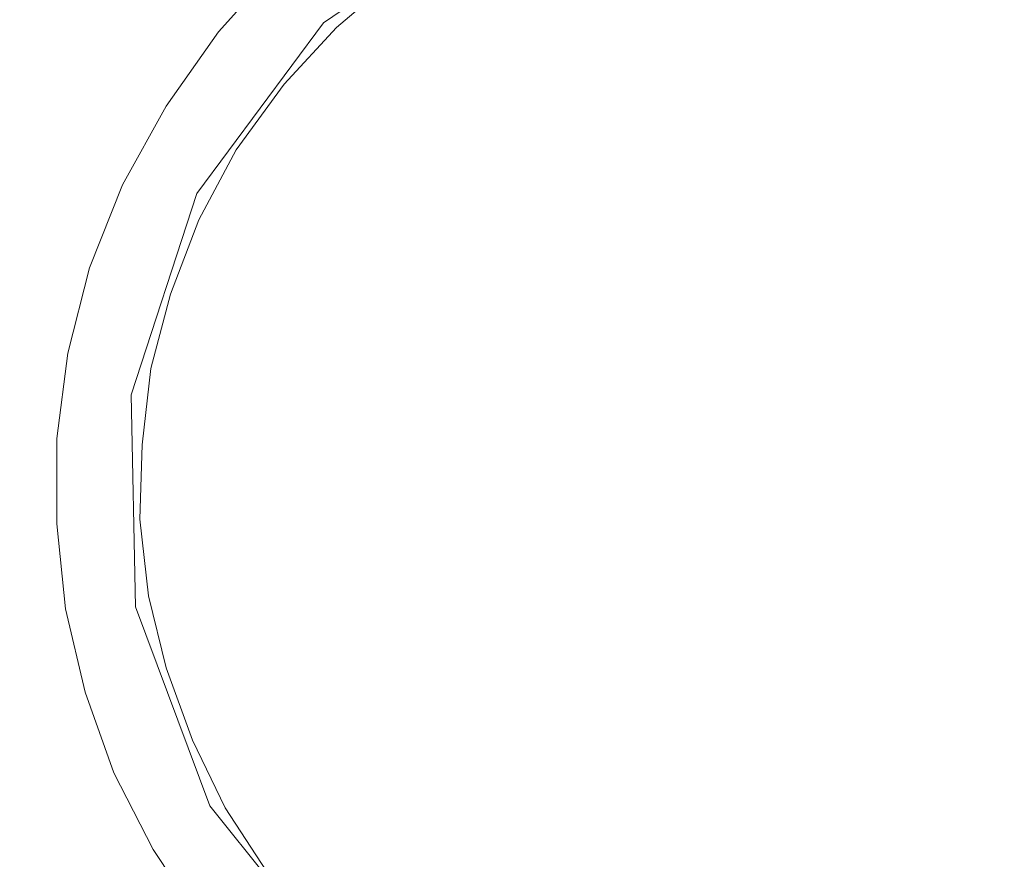
# Model space of a CAD drawing. Extents: x -850 to 850, y -532 to 532.
# Drawn here: x 431 to 476, y 146 to 185 of the extents above; entities that cross this region are included whole.
import ezdxf

# ---------------------------------------------------------------- set-up
doc = ezdxf.new("R2010")
doc.units = 0
doc.header["$LTSCALE"] = 500
doc.header["$MEASUREMENT"] = 0
doc.layers.add('CRS0', color=7, linetype='Continuous')
doc.layers.add('CRS1', color=7, linetype='Continuous')

msp = doc.modelspace()

# ---------------------------------------------------------------- linework, layer by layer
at = {"layer": 'CRS0', "lineweight": 0, "invisible_edges": 15}
for points in [[(447.5, 195.1, -218), (445, 176.4, -218), (523.4, 199.4, -213.7), (447.5, 195.1, -218)], [(523.4, 199.4, -213.7), (445, 176.4, -218), (455, 160.7, -218), (523.4, 199.4, -213.7)], [(455, 160.7, -218), (529.8, 179.9, -213.7), (523.4, 199.4, -213.7), (455, 160.7, -218)], [(343.3, 146.7, -220.1), (445, 176.4, -218), (447.5, 195.1, -218), (343.3, 146.7, -220.1)], [(447.5, 195.1, -218), (358.3, 168, -220.1), (343.3, 146.7, -220.1), (447.5, 195.1, -218)], [(385.9, 188.9, -219.6), (358.3, 168, -220.1), (447.5, 195.1, -218), (385.9, 188.9, -219.6)], [(533.1, 159.5, -213.7), (529.8, 179.9, -213.7), (455, 160.7, -218), (533.1, 159.5, -213.7)], [(455, 160.7, -218), (445, 176.4, -218), (343.3, 146.7, -220.1), (455, 160.7, -218)], [(343.3, 146.7, -220.1), (365.5, 135.4, -220.1), (455, 160.7, -218), (343.3, 146.7, -220.1)], [(455, 160.7, -218), (365.5, 135.4, -220.1), (398.6, 131.1, -219.6), (455, 160.7, -218)], [(398.6, 131.1, -219.6), (462.2, 144.5, -218), (455, 160.7, -218), (398.6, 131.1, -219.6)], [(455, 160.7, -218), (462.2, 144.5, -218), (533.1, 159.5, -213.7), (455, 160.7, -218)], [(533.1, 159.5, -213.7), (462.2, 144.5, -218), (451.4, 124.7, -218), (533.1, 159.5, -213.7)], [(451.4, 124.7, -218), (525.6, 137, -213.7), (533.1, 159.5, -213.7), (451.4, 124.7, -218)]]:
    msp.add_3dface(points, dxfattribs=at)
at = {"layer": 'CRS1', "lineweight": 0}
for points, invisible_edges in [([(454.7, 186, -214), (452.9, 189.9, -214.8), (444.9, 184.4, -214.8), (454.7, 186, -214)], 13), ([(452.9, 189.9, -214.8), (452.9, 189.9, -215.3), (444.9, 184.4, -215.3), (452.9, 189.9, -214.8)], 13), ([(452.9, 189.9, -214.8), (444.9, 184.4, -215.3), (444.9, 184.4, -214.8), (452.9, 189.9, -214.8)], 13), ([(447, 188, -215.3), (444.2, 185.6, -215.3), (445.5, 184.2, -215.9), (447, 188, -215.3)], 15), ([(445.5, 184.2, -215.9), (448.2, 186.5, -215.9), (447, 188, -215.3), (445.5, 184.2, -215.9)], 14), ([(463.2, 183.7, -213.3), (462.7, 188.3, -214), (454.7, 186, -214), (463.2, 183.7, -213.3)], 15), ([(470, 183.3, -213.3), (471, 187.7, -214), (462.7, 188.3, -214), (470, 183.3, -213.3)], 15), ([(470, 183.3, -213.3), (462.7, 188.3, -214), (463.2, 183.7, -213.3), (470, 183.3, -213.3)], 15), ([(442.3, 187.6, -217.3), (439.5, 184.5, -217.3), (440.1, 184, -215.9), (442.3, 187.6, -217.3)], 15), ([(439.5, 184.5, -217.3), (442.3, 187.6, -217.3), (442.8, 187, -218.6), (439.5, 184.5, -217.3)], 15), ([(440.1, 184, -215.9), (442.8, 187, -215.9), (442.3, 187.6, -217.3), (440.1, 184, -215.9)], 14), ([(476.2, 180.7, -213.3), (471, 187.7, -214), (470, 183.3, -213.3), (476.2, 180.7, -213.3)], 15), ([(476.2, 180.7, -213.3), (478.7, 184.6, -214), (471, 187.7, -214), (476.2, 180.7, -213.3)], 15), ([(442.8, 187, -218.6), (440.1, 184, -218.6), (439.5, 184.5, -217.3), (442.8, 187, -218.6)], 15), ([(442.8, 187, -215.9), (440.1, 184, -215.9), (441.6, 182.8, -215.3), (442.8, 187, -215.9)], 15), ([(440.1, 184, -218.6), (442.8, 187, -218.6), (444.2, 185.6, -219.2), (440.1, 184, -218.6)], 14), ([(441.6, 182.8, -215.3), (444.2, 185.6, -215.3), (442.8, 187, -215.9), (441.6, 182.8, -215.3)], 15), ([(448.2, 186.5, -218.6), (445.5, 184.2, -218.6), (444.2, 185.6, -219.2), (448.2, 186.5, -218.6)], 15), ([(448.2, 186.5, -215.9), (445.5, 184.2, -215.9), (446, 183.6, -217.3), (448.2, 186.5, -215.9)], 15), ([(445.5, 184.2, -218.6), (448.2, 186.5, -218.6), (448.7, 185.9, -217.3), (445.5, 184.2, -218.6)], 14), ([(446, 183.6, -217.3), (448.7, 185.9, -217.3), (448.2, 186.5, -215.9), (446, 183.6, -217.3)], 15), ([(454.7, 186, -214), (444.9, 184.4, -214.8), (447.8, 181.4, -214), (454.7, 186, -214)], 15), ([(448.7, 185.9, -217.3), (446, 183.6, -217.3), (445.5, 184.2, -218.6), (448.7, 185.9, -217.3)], 15), ([(456.6, 181.9, -213.3), (454.7, 186, -214), (447.8, 181.4, -214), (456.6, 181.9, -213.3)], 15), ([(463.2, 183.7, -213.3), (454.7, 186, -214), (456.6, 181.9, -213.3), (463.2, 183.7, -213.3)], 15), ([(444.2, 185.6, -219.2), (441.6, 182.8, -219.2), (440.1, 184, -218.6), (444.2, 185.6, -219.2)], 15), ([(444.2, 185.6, -215.3), (441.6, 182.8, -215.3), (443.1, 181.6, -215.9), (444.2, 185.6, -215.3)], 15), ([(441.6, 182.8, -219.2), (444.2, 185.6, -219.2), (445.5, 184.2, -218.6), (441.6, 182.8, -219.2)], 15), ([(443.1, 181.6, -215.9), (445.5, 184.2, -215.9), (444.2, 185.6, -215.3), (443.1, 181.6, -215.9)], 14), ([(439.5, 184.5, -217.3), (437, 181.1, -217.3), (437.7, 180.6, -215.9), (439.5, 184.5, -217.3)], 15), ([(437, 181.1, -217.3), (439.5, 184.5, -217.3), (440.1, 184, -218.6), (437, 181.1, -217.3)], 15), ([(437.7, 180.6, -215.9), (440.1, 184, -215.9), (439.5, 184.5, -217.3), (437.7, 180.6, -215.9)], 14), ([(447.8, 181.4, -214), (444.9, 184.4, -214.8), (439.1, 176.6, -214.8), (447.8, 181.4, -214)], 13), ([(444.9, 184.4, -214.8), (444.9, 184.4, -215.3), (439.1, 176.6, -215.3), (444.9, 184.4, -214.8)], 13), ([(444.9, 184.4, -214.8), (439.1, 176.6, -215.3), (439.1, 176.6, -214.8), (444.9, 184.4, -214.8)], 15), ([(440.1, 184, -218.6), (437.7, 180.6, -218.6), (437, 181.1, -217.3), (440.1, 184, -218.6)], 15), ([(440.1, 184, -215.9), (437.7, 180.6, -215.9), (439.3, 179.6, -215.3), (440.1, 184, -215.9)], 15), ([(437.7, 180.6, -218.6), (440.1, 184, -218.6), (441.6, 182.8, -219.2), (437.7, 180.6, -218.6)], 14), ([(439.3, 179.6, -215.3), (441.6, 182.8, -215.3), (440.1, 184, -215.9), (439.3, 179.6, -215.3)], 15), ([(445.5, 184.2, -218.6), (443.1, 181.6, -218.6), (441.6, 182.8, -219.2), (445.5, 184.2, -218.6)], 15), ([(445.5, 184.2, -215.9), (443.1, 181.6, -215.9), (443.7, 181.1, -217.3), (445.5, 184.2, -215.9)], 15), ([(443.1, 181.6, -218.6), (445.5, 184.2, -218.6), (446, 183.6, -217.3), (443.1, 181.6, -218.6)], 14), ([(443.7, 181.1, -217.3), (446, 183.6, -217.3), (445.5, 184.2, -215.9), (443.7, 181.1, -217.3)], 15), ([(446, 183.6, -217.3), (443.7, 181.1, -217.3), (443.1, 181.6, -218.6), (446, 183.6, -217.3)], 15), ([(463.7, 178.8, -212.7), (463.2, 183.7, -213.3), (456.6, 181.9, -213.3), (463.7, 178.8, -212.7)], 15), ([(468.9, 178.5, -212.7), (470, 183.3, -213.3), (463.2, 183.7, -213.3), (468.9, 178.5, -212.7)], 15), ([(468.9, 178.5, -212.7), (463.2, 183.7, -213.3), (463.7, 178.8, -212.7), (468.9, 178.5, -212.7)], 15), ([(473.6, 176.5, -212.7), (470, 183.3, -213.3), (468.9, 178.5, -212.7), (473.6, 176.5, -212.7)], 15), ([(473.6, 176.5, -212.7), (476.2, 180.7, -213.3), (470, 183.3, -213.3), (473.6, 176.5, -212.7)], 15), ([(441.6, 182.8, -219.2), (439.3, 179.6, -219.2), (437.7, 180.6, -218.6), (441.6, 182.8, -219.2)], 15), ([(441.6, 182.8, -215.3), (439.3, 179.6, -215.3), (440.9, 178.6, -215.9), (441.6, 182.8, -215.3)], 15), ([(439.3, 179.6, -219.2), (441.6, 182.8, -219.2), (443.1, 181.6, -218.6), (439.3, 179.6, -219.2)], 15), ([(440.9, 178.6, -215.9), (443.1, 181.6, -215.9), (441.6, 182.8, -215.3), (440.9, 178.6, -215.9)], 14), ([(443.1, 181.6, -218.6), (440.9, 178.6, -218.6), (439.3, 179.6, -219.2), (443.1, 181.6, -218.6)], 15), ([(443.1, 181.6, -215.9), (440.9, 178.6, -215.9), (441.6, 178.2, -217.3), (443.1, 181.6, -215.9)], 15), ([(440.9, 178.6, -218.6), (443.1, 181.6, -218.6), (443.7, 181.1, -217.3), (440.9, 178.6, -218.6)], 14), ([(441.6, 178.2, -217.3), (443.7, 181.1, -217.3), (443.1, 181.6, -215.9), (441.6, 178.2, -217.3)], 15), ([(456.6, 181.9, -213.3), (447.8, 181.4, -214), (451, 178, -213.3), (456.6, 181.9, -213.3)], 15), ([(458.7, 177.4, -212.7), (456.6, 181.9, -213.3), (451, 178, -213.3), (458.7, 177.4, -212.7)], 15), ([(463.7, 178.8, -212.7), (456.6, 181.9, -213.3), (458.7, 177.4, -212.7), (463.7, 178.8, -212.7)], 15), ([(447.8, 181.4, -214), (439.1, 176.6, -214.8), (442.9, 174.7, -214), (447.8, 181.4, -214)], 15), ([(451, 178, -213.3), (447.8, 181.4, -214), (442.9, 174.7, -214), (451, 178, -213.3)], 15), ([(437, 181.1, -217.3), (435, 177.3, -217.3), (435.7, 177, -215.9), (437, 181.1, -217.3)], 15), ([(435, 177.3, -217.3), (437, 181.1, -217.3), (437.7, 180.6, -218.6), (435, 177.3, -217.3)], 15), ([(435.7, 177, -215.9), (437.7, 180.6, -215.9), (437, 181.1, -217.3), (435.7, 177, -215.9)], 14), ([(443.7, 181.1, -217.3), (441.6, 178.2, -217.3), (440.9, 178.6, -218.6), (443.7, 181.1, -217.3)], 15), ([(477.5, 173.1, -212.7), (476.2, 180.7, -213.3), (473.6, 176.5, -212.7), (477.5, 173.1, -212.7)], 15), ([(437.7, 180.6, -218.6), (435.7, 177, -218.6), (435, 177.3, -217.3), (437.7, 180.6, -218.6)], 15), ([(437.7, 180.6, -215.9), (435.7, 177, -215.9), (437.4, 176.2, -215.3), (437.7, 180.6, -215.9)], 15), ([(435.7, 177, -218.6), (437.7, 180.6, -218.6), (439.3, 179.6, -219.2), (435.7, 177, -218.6)], 14), ([(437.4, 176.2, -215.3), (439.3, 179.6, -215.3), (437.7, 180.6, -215.9), (437.4, 176.2, -215.3)], 15), ([(439.3, 179.6, -219.2), (437.4, 176.2, -219.2), (435.7, 177, -218.6), (439.3, 179.6, -219.2)], 15), ([(439.3, 179.6, -215.3), (437.4, 176.2, -215.3), (439.2, 175.4, -215.9), (439.3, 179.6, -215.3)], 15), ([(437.4, 176.2, -219.2), (439.3, 179.6, -219.2), (440.9, 178.6, -218.6), (437.4, 176.2, -219.2)], 15), ([(439.2, 175.4, -215.9), (440.9, 178.6, -215.9), (439.3, 179.6, -215.3), (439.2, 175.4, -215.9)], 14), ([(440.9, 178.6, -218.6), (439.2, 175.4, -218.6), (437.4, 176.2, -219.2), (440.9, 178.6, -218.6)], 15), ([(440.9, 178.6, -215.9), (439.2, 175.4, -215.9), (439.9, 175, -217.3), (440.9, 178.6, -215.9)], 15), ([(439.2, 175.4, -218.6), (440.9, 178.6, -218.6), (441.6, 178.2, -217.3), (439.2, 175.4, -218.6)], 14), ([(439.9, 175, -217.3), (441.6, 178.2, -217.3), (440.9, 178.6, -215.9), (439.9, 175, -217.3)], 15), ([(464.2, 173.7, -212.4), (463.7, 178.8, -212.7), (458.7, 177.4, -212.7), (464.2, 173.7, -212.4)], 15), ([(467.7, 173.5, -212.4), (468.9, 178.5, -212.7), (463.7, 178.8, -212.7), (467.7, 173.5, -212.4)], 15), ([(467.7, 173.5, -212.4), (463.7, 178.8, -212.7), (464.2, 173.7, -212.4), (467.7, 173.5, -212.4)], 15), ([(470.9, 172.2, -212.4), (468.9, 178.5, -212.7), (467.7, 173.5, -212.4), (470.9, 172.2, -212.4)], 15), ([(470.9, 172.2, -212.4), (473.6, 176.5, -212.7), (468.9, 178.5, -212.7), (470.9, 172.2, -212.4)], 15), ([(441.6, 178.2, -217.3), (439.9, 175, -217.3), (439.2, 175.4, -218.6), (441.6, 178.2, -217.3)], 15), ([(451, 178, -213.3), (442.9, 174.7, -214), (447, 172.6, -213.3), (451, 178, -213.3)], 15), ([(454.4, 174.5, -212.7), (451, 178, -213.3), (447, 172.6, -213.3), (454.4, 174.5, -212.7)], 15), ([(458.7, 177.4, -212.7), (451, 178, -213.3), (454.4, 174.5, -212.7), (458.7, 177.4, -212.7)], 15), ([(435, 177.3, -217.3), (433.5, 173.4, -217.3), (434.2, 173.2, -215.9), (435, 177.3, -217.3)], 15), ([(433.5, 173.4, -217.3), (435, 177.3, -217.3), (435.7, 177, -218.6), (433.5, 173.4, -217.3)], 15), ([(434.2, 173.2, -215.9), (435.7, 177, -215.9), (435, 177.3, -217.3), (434.2, 173.2, -215.9)], 14), ([(460.8, 172.8, -212.4), (458.7, 177.4, -212.7), (454.4, 174.5, -212.7), (460.8, 172.8, -212.4)], 15), ([(464.2, 173.7, -212.4), (458.7, 177.4, -212.7), (460.8, 172.8, -212.4), (464.2, 173.7, -212.4)], 15), ([(435.7, 177, -218.6), (434.2, 173.2, -218.6), (433.5, 173.4, -217.3), (435.7, 177, -218.6)], 15), ([(435.7, 177, -215.9), (434.2, 173.2, -215.9), (436.1, 172.6, -215.3), (435.7, 177, -215.9)], 15), ([(434.2, 173.2, -218.6), (435.7, 177, -218.6), (437.4, 176.2, -219.2), (434.2, 173.2, -218.6)], 14), ([(436.1, 172.6, -215.3), (437.4, 176.2, -215.3), (435.7, 177, -215.9), (436.1, 172.6, -215.3)], 15), ([(442.9, 174.7, -214), (439.1, 176.6, -214.8), (436.1, 167.4, -214.8), (442.9, 174.7, -214)], 13), ([(439.1, 176.6, -214.8), (439.1, 176.6, -215.3), (436.1, 167.4, -215.3), (439.1, 176.6, -214.8)], 13), ([(439.1, 176.6, -214.8), (436.1, 167.4, -215.3), (436.1, 167.4, -214.8), (439.1, 176.6, -214.8)], 15), ([(437.4, 176.2, -219.2), (436.1, 172.6, -219.2), (434.2, 173.2, -218.6), (437.4, 176.2, -219.2)], 15), ([(437.4, 176.2, -215.3), (436.1, 172.6, -215.3), (437.9, 172, -215.9), (437.4, 176.2, -215.3)], 15), ([(436.1, 172.6, -219.2), (437.4, 176.2, -219.2), (439.2, 175.4, -218.6), (436.1, 172.6, -219.2)], 15), ([(437.9, 172, -215.9), (439.2, 175.4, -215.9), (437.4, 176.2, -215.3), (437.9, 172, -215.9)], 14), ([(473.5, 169.8, -212.4), (473.6, 176.5, -212.7), (470.9, 172.2, -212.4), (473.5, 169.8, -212.4)], 15), ([(473.5, 169.8, -212.4), (477.5, 173.1, -212.7), (473.6, 176.5, -212.7), (473.5, 169.8, -212.4)], 15), ([(439.2, 175.4, -218.6), (437.9, 172, -218.6), (436.1, 172.6, -219.2), (439.2, 175.4, -218.6)], 15), ([(439.2, 175.4, -215.9), (437.9, 172, -215.9), (438.6, 171.8, -217.3), (439.2, 175.4, -215.9)], 15), ([(437.9, 172, -218.6), (439.2, 175.4, -218.6), (439.9, 175, -217.3), (437.9, 172, -218.6)], 14), ([(438.6, 171.8, -217.3), (439.9, 175, -217.3), (439.2, 175.4, -215.9), (438.6, 171.8, -217.3)], 15), ([(439.9, 175, -217.3), (438.6, 171.8, -217.3), (437.9, 172, -218.6), (439.9, 175, -217.3)], 15), ([(442.9, 174.7, -214), (436.1, 167.4, -214.8), (440.3, 166.8, -214), (442.9, 174.7, -214)], 15), ([(447, 172.6, -213.3), (442.9, 174.7, -214), (440.3, 166.8, -214), (447, 172.6, -213.3)], 15), ([(454.4, 174.5, -212.7), (447, 172.6, -213.3), (451.3, 170.3, -212.7), (454.4, 174.5, -212.7)], 15), ([(458, 170.8, -212.4), (454.4, 174.5, -212.7), (451.3, 170.3, -212.7), (458, 170.8, -212.4)], 15), ([(460.8, 172.8, -212.4), (454.4, 174.5, -212.7), (458, 170.8, -212.4), (460.8, 172.8, -212.4)], 15), ([(464.8, 168.5, -212.1), (464.2, 173.7, -212.4), (460.8, 172.8, -212.4), (464.8, 168.5, -212.1)], 15), ([(466.5, 168.4, -212.1), (467.7, 173.5, -212.4), (464.2, 173.7, -212.4), (466.5, 168.4, -212.1)], 15), ([(466.5, 168.4, -212.1), (464.2, 173.7, -212.4), (464.8, 168.5, -212.1), (466.5, 168.4, -212.1)], 15), ([(468.1, 167.7, -212.1), (467.7, 173.5, -212.4), (466.5, 168.4, -212.1), (468.1, 167.7, -212.1)], 15), ([(468.1, 167.7, -212.1), (470.9, 172.2, -212.4), (467.7, 173.5, -212.4), (468.1, 167.7, -212.1)], 15), ([(433.5, 173.4, -217.3), (432.4, 169.5, -217.3), (433.2, 169.3, -215.9), (433.5, 173.4, -217.3)], 15), ([(432.4, 169.5, -217.3), (433.5, 173.4, -217.3), (434.2, 173.2, -218.6), (432.4, 169.5, -217.3)], 15), ([(434.2, 173.2, -218.6), (433.2, 169.3, -218.6), (432.4, 169.5, -217.3), (434.2, 173.2, -218.6)], 15), ([(433.2, 169.3, -215.9), (434.2, 173.2, -215.9), (433.5, 173.4, -217.3), (433.2, 169.3, -215.9)], 14), ([(434.2, 173.2, -215.9), (433.2, 169.3, -215.9), (435.1, 169, -215.3), (434.2, 173.2, -215.9)], 15), ([(433.2, 169.3, -218.6), (434.2, 173.2, -218.6), (436.1, 172.6, -219.2), (433.2, 169.3, -218.6)], 14), ([(435.1, 169, -215.3), (436.1, 172.6, -215.3), (434.2, 173.2, -215.9), (435.1, 169, -215.3)], 15), ([(475.3, 166.8, -212.4), (477.5, 173.1, -212.7), (473.5, 169.8, -212.4), (475.3, 166.8, -212.4)], 15), ([(475.3, 166.8, -212.4), (480.1, 168.6, -212.7), (477.5, 173.1, -212.7), (475.3, 166.8, -212.4)], 15), ([(436.1, 172.6, -219.2), (435.1, 169, -219.2), (433.2, 169.3, -218.6), (436.1, 172.6, -219.2)], 15), ([(436.1, 172.6, -215.3), (435.1, 169, -215.3), (437, 168.6, -215.9), (436.1, 172.6, -215.3)], 15), ([(435.1, 169, -219.2), (436.1, 172.6, -219.2), (437.9, 172, -218.6), (435.1, 169, -219.2)], 15), ([(437, 168.6, -215.9), (437.9, 172, -215.9), (436.1, 172.6, -215.3), (437, 168.6, -215.9)], 14), ([(447, 172.6, -213.3), (440.3, 166.8, -214), (444.9, 166.1, -213.3), (447, 172.6, -213.3)], 15), ([(451.3, 170.3, -212.7), (447, 172.6, -213.3), (444.9, 166.1, -213.3), (451.3, 170.3, -212.7)], 15), ([(463.1, 168, -212.1), (460.8, 172.8, -212.4), (458, 170.8, -212.4), (463.1, 168, -212.1)], 15), ([(464.8, 168.5, -212.1), (460.8, 172.8, -212.4), (463.1, 168, -212.1), (464.8, 168.5, -212.1)], 15), ([(469.5, 166.5, -212.1), (470.9, 172.2, -212.4), (468.1, 167.7, -212.1), (469.5, 166.5, -212.1)], 15), ([(469.5, 166.5, -212.1), (473.5, 169.8, -212.4), (470.9, 172.2, -212.4), (469.5, 166.5, -212.1)], 15), ([(437.9, 172, -218.6), (437, 168.6, -218.6), (435.1, 169, -219.2), (437.9, 172, -218.6)], 15), ([(437.9, 172, -215.9), (437, 168.6, -215.9), (437.8, 168.5, -217.3), (437.9, 172, -215.9)], 15), ([(437, 168.6, -218.6), (437.9, 172, -218.6), (438.6, 171.8, -217.3), (437, 168.6, -218.6)], 14), ([(438.6, 171.8, -217.3), (437.8, 168.5, -217.3), (437, 168.6, -218.6), (438.6, 171.8, -217.3)], 15), ([(437.8, 168.5, -217.3), (438.6, 171.8, -217.3), (437.9, 172, -215.9), (437.8, 168.5, -217.3)], 15), ([(458, 170.8, -212.4), (451.3, 170.3, -212.7), (455.9, 168, -212.4), (458, 170.8, -212.4)], 15), ([(461.6, 167, -212.1), (458, 170.8, -212.4), (455.9, 168, -212.4), (461.6, 167, -212.1)], 15), ([(463.1, 168, -212.1), (458, 170.8, -212.4), (461.6, 167, -212.1), (463.1, 168, -212.1)], 15), ([(451.3, 170.3, -212.7), (444.9, 166.1, -213.3), (449.7, 165.4, -212.7), (451.3, 170.3, -212.7)], 15), ([(455.9, 168, -212.4), (451.3, 170.3, -212.7), (449.7, 165.4, -212.7), (455.9, 168, -212.4)], 15), ([(432.4, 169.5, -217.3), (431.9, 165.5, -217.3), (432.7, 165.4, -215.9), (432.4, 169.5, -217.3)], 15), ([(431.9, 165.5, -217.3), (432.4, 169.5, -217.3), (433.2, 169.3, -218.6), (431.9, 165.5, -217.3)], 15), ([(432.7, 165.4, -215.9), (433.2, 169.3, -215.9), (432.4, 169.5, -217.3), (432.7, 165.4, -215.9)], 14), ([(470.3, 165, -212.1), (473.5, 169.8, -212.4), (469.5, 166.5, -212.1), (470.3, 165, -212.1)], 15), ([(470.3, 165, -212.1), (475.3, 166.8, -212.4), (473.5, 169.8, -212.4), (470.3, 165, -212.1)], 15), ([(433.2, 169.3, -218.6), (432.7, 165.4, -218.6), (431.9, 165.5, -217.3), (433.2, 169.3, -218.6)], 15), ([(433.2, 169.3, -215.9), (432.7, 165.4, -215.9), (434.7, 165.3, -215.3), (433.2, 169.3, -215.9)], 15), ([(432.7, 165.4, -218.6), (433.2, 169.3, -218.6), (435.1, 169, -219.2), (432.7, 165.4, -218.6)], 14), ([(435.1, 169, -219.2), (434.7, 165.3, -219.2), (432.7, 165.4, -218.6), (435.1, 169, -219.2)], 15), ([(434.7, 165.3, -215.3), (435.1, 169, -215.3), (433.2, 169.3, -215.9), (434.7, 165.3, -215.3)], 15), ([(435.1, 169, -215.3), (434.7, 165.3, -215.3), (436.6, 165.1, -215.9), (435.1, 169, -215.3)], 15), ([(434.7, 165.3, -219.2), (435.1, 169, -219.2), (437, 168.6, -218.6), (434.7, 165.3, -219.2)], 15), ([(436.6, 165.1, -215.9), (437, 168.6, -215.9), (435.1, 169, -215.3), (436.6, 165.1, -215.9)], 14), ([(437, 168.6, -218.6), (436.6, 165.1, -218.6), (434.7, 165.3, -219.2), (437, 168.6, -218.6)], 15), ([(437, 168.6, -215.9), (436.6, 165.1, -215.9), (437.4, 165.1, -217.3), (437, 168.6, -215.9)], 15), ([(436.6, 165.1, -218.6), (437, 168.6, -218.6), (437.8, 168.5, -217.3), (436.6, 165.1, -218.6)], 14), ([(437.8, 168.5, -217.3), (437.4, 165.1, -217.3), (436.6, 165.1, -218.6), (437.8, 168.5, -217.3)], 15), ([(437.4, 165.1, -217.3), (437.8, 168.5, -217.3), (437, 168.6, -215.9), (437.4, 165.1, -217.3)], 15), ([(465.3, 163.1, -212), (464.8, 168.5, -212.1), (463.1, 168, -212.1), (465.3, 163.1, -212)], 15), ([(465.3, 163.1, -212), (466.5, 168.4, -212.1), (464.8, 168.5, -212.1), (465.3, 163.1, -212)], 15), ([(475.9, 163.4, -212.4), (480.1, 168.6, -212.7), (475.3, 166.8, -212.4), (475.9, 163.4, -212.4)], 15), ([(475.9, 163.4, -212.4), (481, 163.5, -212.7), (480.1, 168.6, -212.7), (475.9, 163.4, -212.4)], 15), ([(465.3, 163.1, -212), (468.1, 167.7, -212.1), (466.5, 168.4, -212.1), (465.3, 163.1, -212)], 15), ([(455.9, 168, -212.4), (449.7, 165.4, -212.7), (454.8, 164.7, -212.4), (455.9, 168, -212.4)], 15), ([(460.6, 165.6, -212.1), (455.9, 168, -212.4), (454.8, 164.7, -212.4), (460.6, 165.6, -212.1)], 15), ([(461.6, 167, -212.1), (455.9, 168, -212.4), (460.6, 165.6, -212.1), (461.6, 167, -212.1)], 15), ([(465.3, 163.1, -212), (463.1, 168, -212.1), (461.6, 167, -212.1), (465.3, 163.1, -212)], 15), ([(465.3, 163.1, -212), (469.5, 166.5, -212.1), (468.1, 167.7, -212.1), (465.3, 163.1, -212)], 15), ([(440.3, 166.8, -214), (436.1, 167.4, -214.8), (436.3, 157.7, -214.8), (440.3, 166.8, -214)], 13), ([(436.1, 167.4, -214.8), (436.1, 167.4, -215.3), (436.3, 157.7, -215.3), (436.1, 167.4, -214.8)], 13), ([(436.1, 167.4, -214.8), (436.3, 157.7, -215.3), (436.3, 157.7, -214.8), (436.1, 167.4, -214.8)], 15), ([(440.3, 166.8, -214), (436.3, 157.7, -214.8), (440.5, 158.5, -214), (440.3, 166.8, -214)], 15), ([(444.9, 166.1, -213.3), (440.3, 166.8, -214), (440.5, 158.5, -214), (444.9, 166.1, -213.3)], 15), ([(465.3, 163.1, -212), (461.6, 167, -212.1), (460.6, 165.6, -212.1), (465.3, 163.1, -212)], 15), ([(470.7, 163.3, -212.1), (475.3, 166.8, -212.4), (470.3, 165, -212.1), (470.7, 163.3, -212.1)], 15), ([(470.7, 163.3, -212.1), (475.9, 163.4, -212.4), (475.3, 166.8, -212.4), (470.7, 163.3, -212.1)], 15), ([(465.3, 163.1, -212), (470.3, 165, -212.1), (469.5, 166.5, -212.1), (465.3, 163.1, -212)], 15), ([(444.9, 166.1, -213.3), (440.5, 158.5, -214), (445, 159.3, -213.3), (444.9, 166.1, -213.3)], 15), ([(449.7, 165.4, -212.7), (444.9, 166.1, -213.3), (445, 159.3, -213.3), (449.7, 165.4, -212.7)], 15), ([(431.9, 165.5, -217.3), (431.9, 161.4, -217.3), (432.7, 161.5, -215.9), (431.9, 165.5, -217.3)], 15), ([(432.7, 161.5, -215.9), (432.7, 165.4, -215.9), (431.9, 165.5, -217.3), (432.7, 161.5, -215.9)], 14), ([(431.9, 161.4, -217.3), (431.9, 165.5, -217.3), (432.7, 165.4, -218.6), (431.9, 161.4, -217.3)], 15), ([(432.7, 165.4, -218.6), (432.7, 161.5, -218.6), (431.9, 161.4, -217.3), (432.7, 165.4, -218.6)], 15), ([(432.7, 165.4, -215.9), (432.7, 161.5, -215.9), (434.6, 161.6, -215.3), (432.7, 165.4, -215.9)], 15), ([(434.6, 161.6, -215.3), (434.7, 165.3, -215.3), (432.7, 165.4, -215.9), (434.6, 161.6, -215.3)], 15), ([(432.7, 161.5, -218.6), (432.7, 165.4, -218.6), (434.7, 165.3, -219.2), (432.7, 161.5, -218.6)], 14), ([(449.7, 165.4, -212.7), (445, 159.3, -213.3), (449.8, 160.2, -212.7), (449.7, 165.4, -212.7)], 15), ([(454.8, 164.7, -212.4), (449.7, 165.4, -212.7), (449.8, 160.2, -212.7), (454.8, 164.7, -212.4)], 15), ([(460.6, 165.6, -212.1), (454.8, 164.7, -212.4), (460, 163.9, -212.1), (460.6, 165.6, -212.1)], 15), ([(465.3, 163.1, -212), (460.6, 165.6, -212.1), (460, 163.9, -212.1), (465.3, 163.1, -212)], 15), ([(434.7, 165.3, -219.2), (434.6, 161.6, -219.2), (432.7, 161.5, -218.6), (434.7, 165.3, -219.2)], 15), ([(434.7, 165.3, -215.3), (434.6, 161.6, -215.3), (436.5, 161.7, -215.9), (434.7, 165.3, -215.3)], 15), ([(434.6, 161.6, -219.2), (434.7, 165.3, -219.2), (436.6, 165.1, -218.6), (434.6, 161.6, -219.2)], 15), ([(436.6, 165.1, -218.6), (436.5, 161.7, -218.6), (434.6, 161.6, -219.2), (436.6, 165.1, -218.6)], 15), ([(436.5, 161.7, -215.9), (436.6, 165.1, -215.9), (434.7, 165.3, -215.3), (436.5, 161.7, -215.9)], 14), ([(436.6, 165.1, -215.9), (436.5, 161.7, -215.9), (437.3, 161.7, -217.3), (436.6, 165.1, -215.9)], 15), ([(437.4, 165.1, -217.3), (437.3, 161.7, -217.3), (436.5, 161.7, -218.6), (437.4, 165.1, -217.3)], 15), ([(436.5, 161.7, -218.6), (436.6, 165.1, -218.6), (437.4, 165.1, -217.3), (436.5, 161.7, -218.6)], 14), ([(437.3, 161.7, -217.3), (437.4, 165.1, -217.3), (436.6, 165.1, -215.9), (437.3, 161.7, -217.3)], 15), ([(465.3, 163.1, -212), (470.7, 163.3, -212.1), (470.3, 165, -212.1), (465.3, 163.1, -212)], 15), ([(454.8, 164.7, -212.4), (449.8, 160.2, -212.7), (454.9, 161.2, -212.4), (454.8, 164.7, -212.4)], 15), ([(460, 163.9, -212.1), (454.8, 164.7, -212.4), (454.9, 161.2, -212.4), (460, 163.9, -212.1)], 15), ([(460, 163.9, -212.1), (454.9, 161.2, -212.4), (460.1, 162.2, -212.1), (460, 163.9, -212.1)], 15), ([(465.3, 163.1, -212), (460, 163.9, -212.1), (460.1, 162.2, -212.1), (465.3, 163.1, -212)], 15), ([(465.3, 163.1, -212), (460.1, 162.2, -212.1), (460.7, 160.5, -212.1), (465.3, 163.1, -212)], 15), ([(465.3, 163.1, -212), (460.7, 160.5, -212.1), (461.8, 159.1, -212.1), (465.3, 163.1, -212)], 15), ([(465.3, 163.1, -212), (461.8, 159.1, -212.1), (463.3, 158.2, -212.1), (465.3, 163.1, -212)], 15), ([(465.3, 163.1, -212), (463.3, 158.2, -212.1), (465, 157.8, -212.1), (465.3, 163.1, -212)], 15), ([(465.3, 163.1, -212), (465, 157.8, -212.1), (466.7, 158, -212.1), (465.3, 163.1, -212)], 15), ([(465.3, 163.1, -212), (470.4, 161.5, -212.1), (470.7, 163.3, -212.1), (465.3, 163.1, -212)], 15), ([(465.3, 163.1, -212), (466.7, 158, -212.1), (468.3, 158.7, -212.1), (465.3, 163.1, -212)], 15), ([(465.3, 163.1, -212), (468.3, 158.7, -212.1), (469.6, 159.9, -212.1), (465.3, 163.1, -212)], 15), ([(465.3, 163.1, -212), (469.6, 159.9, -212.1), (470.4, 161.5, -212.1), (465.3, 163.1, -212)], 15), ([(470.4, 161.5, -212.1), (475.4, 159.9, -212.4), (475.9, 163.4, -212.4), (470.4, 161.5, -212.1)], 15), ([(470.4, 161.5, -212.1), (475.9, 163.4, -212.4), (470.7, 163.3, -212.1), (470.4, 161.5, -212.1)], 15), ([(475.4, 159.9, -212.4), (480.3, 158.3, -212.7), (481, 163.5, -212.7), (475.4, 159.9, -212.4)], 15), ([(475.4, 159.9, -212.4), (481, 163.5, -212.7), (475.9, 163.4, -212.4), (475.4, 159.9, -212.4)], 15), ([(460.1, 162.2, -212.1), (454.9, 161.2, -212.4), (456.1, 157.9, -212.4), (460.1, 162.2, -212.1)], 15), ([(460.1, 162.2, -212.1), (456.1, 157.9, -212.4), (460.7, 160.5, -212.1), (460.1, 162.2, -212.1)], 15), ([(433.1, 157.6, -215.9), (432.7, 161.5, -215.9), (431.9, 161.4, -217.3), (433.1, 157.6, -215.9)], 14), ([(432.3, 157.5, -217.3), (431.9, 161.4, -217.3), (432.7, 161.5, -218.6), (432.3, 157.5, -217.3)], 15), ([(431.9, 161.4, -217.3), (432.3, 157.5, -217.3), (433.1, 157.6, -215.9), (431.9, 161.4, -217.3)], 15), ([(432.7, 161.5, -218.6), (433.1, 157.6, -218.6), (432.3, 157.5, -217.3), (432.7, 161.5, -218.6)], 15), ([(435, 157.9, -215.3), (434.6, 161.6, -215.3), (432.7, 161.5, -215.9), (435, 157.9, -215.3)], 15), ([(433.1, 157.6, -218.6), (432.7, 161.5, -218.6), (434.6, 161.6, -219.2), (433.1, 157.6, -218.6)], 14), ([(432.7, 161.5, -215.9), (433.1, 157.6, -215.9), (435, 157.9, -215.3), (432.7, 161.5, -215.9)], 15), ([(434.6, 161.6, -219.2), (435, 157.9, -219.2), (433.1, 157.6, -218.6), (434.6, 161.6, -219.2)], 15), ([(436.9, 158.2, -215.9), (436.5, 161.7, -215.9), (434.6, 161.6, -215.3), (436.9, 158.2, -215.9)], 14), ([(435, 157.9, -219.2), (434.6, 161.6, -219.2), (436.5, 161.7, -218.6), (435, 157.9, -219.2)], 15), ([(434.6, 161.6, -215.3), (435, 157.9, -215.3), (436.9, 158.2, -215.9), (434.6, 161.6, -215.3)], 15), ([(436.5, 161.7, -218.6), (436.9, 158.2, -218.6), (435, 157.9, -219.2), (436.5, 161.7, -218.6)], 15), ([(436.5, 161.7, -215.9), (436.9, 158.2, -215.9), (437.7, 158.4, -217.3), (436.5, 161.7, -215.9)], 15), ([(437.7, 158.4, -217.3), (437.3, 161.7, -217.3), (436.5, 161.7, -215.9), (437.7, 158.4, -217.3)], 15), ([(436.9, 158.2, -218.6), (436.5, 161.7, -218.6), (437.3, 161.7, -217.3), (436.9, 158.2, -218.6)], 14), ([(437.3, 161.7, -217.3), (437.7, 158.4, -217.3), (436.9, 158.2, -218.6), (437.3, 161.7, -217.3)], 15), ([(469.6, 159.9, -212.1), (475.4, 159.9, -212.4), (470.4, 161.5, -212.1), (469.6, 159.9, -212.1)], 15), ([(454.9, 161.2, -212.4), (449.8, 160.2, -212.7), (451.6, 155.4, -212.7), (454.9, 161.2, -212.4)], 15), ([(454.9, 161.2, -212.4), (451.6, 155.4, -212.7), (456.1, 157.9, -212.4), (454.9, 161.2, -212.4)], 15), ([(460.7, 160.5, -212.1), (456.1, 157.9, -212.4), (458.3, 155.2, -212.4), (460.7, 160.5, -212.1)], 15), ([(460.7, 160.5, -212.1), (458.3, 155.2, -212.4), (461.8, 159.1, -212.1), (460.7, 160.5, -212.1)], 15), ([(449.8, 160.2, -212.7), (445, 159.3, -213.3), (447.4, 152.9, -213.3), (449.8, 160.2, -212.7)], 15), ([(449.8, 160.2, -212.7), (447.4, 152.9, -213.3), (451.6, 155.4, -212.7), (449.8, 160.2, -212.7)], 15), ([(468.3, 158.7, -212.1), (473.8, 156.8, -212.4), (469.6, 159.9, -212.1), (468.3, 158.7, -212.1)], 15), ([(469.6, 159.9, -212.1), (473.8, 156.8, -212.4), (475.4, 159.9, -212.4), (469.6, 159.9, -212.1)], 15), ([(473.8, 156.8, -212.4), (480.3, 158.3, -212.7), (475.4, 159.9, -212.4), (473.8, 156.8, -212.4)], 15), ([(445, 159.3, -213.3), (440.5, 158.5, -214), (443.4, 150.7, -214), (445, 159.3, -213.3)], 15), ([(445, 159.3, -213.3), (443.4, 150.7, -214), (447.4, 152.9, -213.3), (445, 159.3, -213.3)], 15), ([(461.8, 159.1, -212.1), (458.3, 155.2, -212.4), (461.2, 153.3, -212.4), (461.8, 159.1, -212.1)], 15), ([(461.8, 159.1, -212.1), (461.2, 153.3, -212.4), (463.3, 158.2, -212.1), (461.8, 159.1, -212.1)], 15), ([(466.7, 158, -212.1), (471.3, 154.4, -212.4), (468.3, 158.7, -212.1), (466.7, 158, -212.1)], 15), ([(468.3, 158.7, -212.1), (471.3, 154.4, -212.4), (473.8, 156.8, -212.4), (468.3, 158.7, -212.1)], 15), ([(437.7, 154.9, -215.9), (436.9, 158.2, -215.9), (435, 157.9, -215.3), (437.7, 154.9, -215.9)], 14), ([(435.9, 154.3, -219.2), (435, 157.9, -219.2), (436.9, 158.2, -218.6), (435.9, 154.3, -219.2)], 15), ([(436.9, 158.2, -218.6), (437.7, 154.9, -218.6), (435.9, 154.3, -219.2), (436.9, 158.2, -218.6)], 15), ([(440.5, 158.5, -214), (436.3, 157.7, -214.8), (439.7, 148.6, -214.8), (440.5, 158.5, -214)], 13), ([(438.5, 155.1, -217.3), (437.7, 158.4, -217.3), (436.9, 158.2, -215.9), (438.5, 155.1, -217.3)], 15), ([(437.7, 154.9, -218.6), (436.9, 158.2, -218.6), (437.7, 158.4, -217.3), (437.7, 154.9, -218.6)], 14), ([(436.9, 158.2, -215.9), (437.7, 154.9, -215.9), (438.5, 155.1, -217.3), (436.9, 158.2, -215.9)], 15), ([(437.7, 158.4, -217.3), (438.5, 155.1, -217.3), (437.7, 154.9, -218.6), (437.7, 158.4, -217.3)], 15), ([(440.5, 158.5, -214), (439.7, 148.6, -214.8), (443.4, 150.7, -214), (440.5, 158.5, -214)], 15), ([(463.3, 158.2, -212.1), (461.2, 153.3, -212.4), (464.6, 152.5, -212.4), (463.3, 158.2, -212.1)], 15), ([(463.3, 158.2, -212.1), (464.6, 152.5, -212.4), (465, 157.8, -212.1), (463.3, 158.2, -212.1)], 15), ([(473.8, 156.8, -212.4), (477.9, 153.7, -212.7), (480.3, 158.3, -212.7), (473.8, 156.8, -212.4)], 15), ([(435.9, 154.3, -215.3), (435, 157.9, -215.3), (433.1, 157.6, -215.9), (435.9, 154.3, -215.3)], 15), ([(434, 153.8, -218.6), (433.1, 157.6, -218.6), (435, 157.9, -219.2), (434, 153.8, -218.6)], 14), ([(435, 157.9, -219.2), (435.9, 154.3, -219.2), (434, 153.8, -218.6), (435, 157.9, -219.2)], 15), ([(435, 157.9, -215.3), (435.9, 154.3, -215.3), (437.7, 154.9, -215.9), (435, 157.9, -215.3)], 15), ([(436.3, 157.7, -214.8), (436.3, 157.7, -215.3), (439.7, 148.6, -215.3), (436.3, 157.7, -214.8)], 13), ([(436.3, 157.7, -214.8), (439.7, 148.6, -215.3), (439.7, 148.6, -214.8), (436.3, 157.7, -214.8)], 15), ([(456.1, 157.9, -212.4), (451.6, 155.4, -212.7), (454.9, 151.3, -212.7), (456.1, 157.9, -212.4)], 15), ([(456.1, 157.9, -212.4), (454.9, 151.3, -212.7), (458.3, 155.2, -212.4), (456.1, 157.9, -212.4)], 15), ([(465, 157.8, -212.1), (464.6, 152.5, -212.4), (468.1, 152.9, -212.4), (465, 157.8, -212.1)], 15), ([(465, 157.8, -212.1), (468.1, 152.9, -212.4), (466.7, 158, -212.1), (465, 157.8, -212.1)], 15), ([(466.7, 158, -212.1), (468.1, 152.9, -212.4), (471.3, 154.4, -212.4), (466.7, 158, -212.1)], 15), ([(434, 153.8, -215.9), (433.1, 157.6, -215.9), (432.3, 157.5, -217.3), (434, 153.8, -215.9)], 14), ([(433.2, 153.6, -217.3), (432.3, 157.5, -217.3), (433.1, 157.6, -218.6), (433.2, 153.6, -217.3)], 15), ([(432.3, 157.5, -217.3), (433.2, 153.6, -217.3), (434, 153.8, -215.9), (432.3, 157.5, -217.3)], 15), ([(433.1, 157.6, -215.9), (434, 153.8, -215.9), (435.9, 154.3, -215.3), (433.1, 157.6, -215.9)], 15), ([(433.1, 157.6, -218.6), (434, 153.8, -218.6), (433.2, 153.6, -217.3), (433.1, 157.6, -218.6)], 15), ([(471.3, 154.4, -212.4), (477.9, 153.7, -212.7), (473.8, 156.8, -212.4), (471.3, 154.4, -212.4)], 15), ([(439.6, 152, -217.3), (438.5, 155.1, -217.3), (437.7, 154.9, -215.9), (439.6, 152, -217.3)], 15), ([(438.9, 151.6, -218.6), (437.7, 154.9, -218.6), (438.5, 155.1, -217.3), (438.9, 151.6, -218.6)], 14), ([(438.5, 155.1, -217.3), (439.6, 152, -217.3), (438.9, 151.6, -218.6), (438.5, 155.1, -217.3)], 15), ([(451.6, 155.4, -212.7), (447.4, 152.9, -213.3), (451.6, 147.7, -213.3), (451.6, 155.4, -212.7)], 15), ([(451.6, 155.4, -212.7), (451.6, 147.7, -213.3), (454.9, 151.3, -212.7), (451.6, 155.4, -212.7)], 15), ([(458.3, 155.2, -212.4), (454.9, 151.3, -212.7), (459.3, 148.6, -212.7), (458.3, 155.2, -212.4)], 15), ([(458.3, 155.2, -212.4), (459.3, 148.6, -212.7), (461.2, 153.3, -212.4), (458.3, 155.2, -212.4)], 15), ([(438.9, 151.6, -215.9), (437.7, 154.9, -215.9), (435.9, 154.3, -215.3), (438.9, 151.6, -215.9)], 14), ([(437.1, 150.9, -219.2), (435.9, 154.3, -219.2), (437.7, 154.9, -218.6), (437.1, 150.9, -219.2)], 15), ([(437.7, 154.9, -218.6), (438.9, 151.6, -218.6), (437.1, 150.9, -219.2), (437.7, 154.9, -218.6)], 15), ([(437.7, 154.9, -215.9), (438.9, 151.6, -215.9), (439.6, 152, -217.3), (437.7, 154.9, -215.9)], 15), ([(437.1, 150.9, -215.3), (435.9, 154.3, -215.3), (434, 153.8, -215.9), (437.1, 150.9, -215.3)], 15), ([(435.3, 150.1, -218.6), (434, 153.8, -218.6), (435.9, 154.3, -219.2), (435.3, 150.1, -218.6)], 14), ([(435.9, 154.3, -219.2), (437.1, 150.9, -219.2), (435.3, 150.1, -218.6), (435.9, 154.3, -219.2)], 15), ([(435.9, 154.3, -215.3), (437.1, 150.9, -215.3), (438.9, 151.6, -215.9), (435.9, 154.3, -215.3)], 15), ([(468.1, 152.9, -212.4), (474.2, 150.1, -212.7), (471.3, 154.4, -212.4), (468.1, 152.9, -212.4)], 15), ([(471.3, 154.4, -212.4), (474.2, 150.1, -212.7), (477.9, 153.7, -212.7), (471.3, 154.4, -212.4)], 15), ([(435.3, 150.1, -215.9), (434, 153.8, -215.9), (433.2, 153.6, -217.3), (435.3, 150.1, -215.9)], 14), ([(434.6, 149.8, -217.3), (433.2, 153.6, -217.3), (434, 153.8, -218.6), (434.6, 149.8, -217.3)], 15), ([(434, 153.8, -215.9), (435.3, 150.1, -215.9), (437.1, 150.9, -215.3), (434, 153.8, -215.9)], 15), ([(434, 153.8, -218.6), (435.3, 150.1, -218.6), (434.6, 149.8, -217.3), (434, 153.8, -218.6)], 15), ([(474.2, 150.1, -212.7), (481.9, 150.8, -213.3), (477.9, 153.7, -212.7), (474.2, 150.1, -212.7)], 15), ([(433.2, 153.6, -217.3), (434.6, 149.8, -217.3), (435.3, 150.1, -215.9), (433.2, 153.6, -217.3)], 15), ([(461.2, 153.3, -212.4), (459.3, 148.6, -212.7), (464.3, 147.4, -212.7), (461.2, 153.3, -212.4)], 15), ([(461.2, 153.3, -212.4), (464.3, 147.4, -212.7), (464.6, 152.5, -212.4), (461.2, 153.3, -212.4)], 15), ([(447.4, 152.9, -213.3), (443.4, 150.7, -214), (448.6, 144.2, -214), (447.4, 152.9, -213.3)], 15), ([(447.4, 152.9, -213.3), (448.6, 144.2, -214), (451.6, 147.7, -213.3), (447.4, 152.9, -213.3)], 15), ([(464.6, 152.5, -212.4), (469.5, 148, -212.7), (468.1, 152.9, -212.4), (464.6, 152.5, -212.4)], 15), ([(468.1, 152.9, -212.4), (469.5, 148, -212.7), (474.2, 150.1, -212.7), (468.1, 152.9, -212.4)], 15), ([(464.6, 152.5, -212.4), (464.3, 147.4, -212.7), (469.5, 148, -212.7), (464.6, 152.5, -212.4)], 15), ([(441.1, 148.9, -217.3), (439.6, 152, -217.3), (438.9, 151.6, -215.9), (441.1, 148.9, -217.3)], 15), ([(440.4, 148.5, -218.6), (438.9, 151.6, -218.6), (439.6, 152, -217.3), (440.4, 148.5, -218.6)], 14), ([(439.6, 152, -217.3), (441.1, 148.9, -217.3), (440.4, 148.5, -218.6), (439.6, 152, -217.3)], 15), ([(440.4, 148.5, -215.9), (438.9, 151.6, -215.9), (437.1, 150.9, -215.3), (440.4, 148.5, -215.9)], 14), ([(438.7, 147.6, -219.2), (437.1, 150.9, -219.2), (438.9, 151.6, -218.6), (438.7, 147.6, -219.2)], 15), ([(438.9, 151.6, -218.6), (440.4, 148.5, -218.6), (438.7, 147.6, -219.2), (438.9, 151.6, -218.6)], 15), ([(438.9, 151.6, -215.9), (440.4, 148.5, -215.9), (441.1, 148.9, -217.3), (438.9, 151.6, -215.9)], 15), ([(454.9, 151.3, -212.7), (451.6, 147.7, -213.3), (457.4, 144.1, -213.3), (454.9, 151.3, -212.7)], 15), ([(454.9, 151.3, -212.7), (457.4, 144.1, -213.3), (459.3, 148.6, -212.7), (454.9, 151.3, -212.7)], 15), ([(438.7, 147.6, -215.3), (437.1, 150.9, -215.3), (435.3, 150.1, -215.9), (438.7, 147.6, -215.3)], 15), ([(437.1, 146.6, -218.6), (435.3, 150.1, -218.6), (437.1, 150.9, -219.2), (437.1, 146.6, -218.6)], 14), ([(437.1, 150.9, -215.3), (438.7, 147.6, -215.3), (440.4, 148.5, -215.9), (437.1, 150.9, -215.3)], 15), ([(437.1, 150.9, -219.2), (438.7, 147.6, -219.2), (437.1, 146.6, -218.6), (437.1, 150.9, -219.2)], 15), ([(443.4, 150.7, -214), (439.7, 148.6, -214.8), (445.8, 141, -214.8), (443.4, 150.7, -214)], 13), ([(443.4, 150.7, -214), (445.8, 141, -214.8), (448.6, 144.2, -214), (443.4, 150.7, -214)], 15), ([(474.2, 150.1, -212.7), (476.9, 146.1, -213.3), (481.9, 150.8, -213.3), (474.2, 150.1, -212.7)], 15), ([(437.1, 146.6, -215.9), (435.3, 150.1, -215.9), (434.6, 149.8, -217.3), (437.1, 146.6, -215.9)], 14), ([(436.4, 146.2, -217.3), (434.6, 149.8, -217.3), (435.3, 150.1, -218.6), (436.4, 146.2, -217.3)], 15), ([(435.3, 150.1, -215.9), (437.1, 146.6, -215.9), (438.7, 147.6, -215.3), (435.3, 150.1, -215.9)], 15), ([(435.3, 150.1, -218.6), (437.1, 146.6, -218.6), (436.4, 146.2, -217.3), (435.3, 150.1, -218.6)], 15), ([(469.5, 148, -212.7), (476.9, 146.1, -213.3), (474.2, 150.1, -212.7), (469.5, 148, -212.7)], 15), ([(434.6, 149.8, -217.3), (436.4, 146.2, -217.3), (437.1, 146.6, -215.9), (434.6, 149.8, -217.3)], 15), ([(443, 146.1, -217.3), (441.1, 148.9, -217.3), (440.4, 148.5, -215.9), (443, 146.1, -217.3)], 15), ([(442.3, 145.6, -218.6), (440.4, 148.5, -218.6), (441.1, 148.9, -217.3), (442.3, 145.6, -218.6)], 14), ([(441.1, 148.9, -217.3), (443, 146.1, -217.3), (442.3, 145.6, -218.6), (441.1, 148.9, -217.3)], 15), ([(442.3, 145.6, -215.9), (440.4, 148.5, -215.9), (438.7, 147.6, -215.3), (442.3, 145.6, -215.9)], 14), ([(440.8, 144.5, -219.2), (438.7, 147.6, -219.2), (440.4, 148.5, -218.6), (440.8, 144.5, -219.2)], 15), ([(439.7, 148.6, -214.8), (439.7, 148.6, -215.3), (445.8, 141, -215.3), (439.7, 148.6, -214.8)], 13), ([(439.7, 148.6, -214.8), (445.8, 141, -215.3), (445.8, 141, -214.8), (439.7, 148.6, -214.8)], 13), ([(440.4, 148.5, -215.9), (442.3, 145.6, -215.9), (443, 146.1, -217.3), (440.4, 148.5, -215.9)], 15), ([(440.4, 148.5, -218.6), (442.3, 145.6, -218.6), (440.8, 144.5, -219.2), (440.4, 148.5, -218.6)], 15), ([(459.3, 148.6, -212.7), (457.4, 144.1, -213.3), (464, 142.5, -213.3), (459.3, 148.6, -212.7)], 15), ([(459.3, 148.6, -212.7), (464, 142.5, -213.3), (464.3, 147.4, -212.7), (459.3, 148.6, -212.7)], 15), ([(464.3, 147.4, -212.7), (470.8, 143.2, -213.3), (469.5, 148, -212.7), (464.3, 147.4, -212.7)], 15), ([(469.5, 148, -212.7), (470.8, 143.2, -213.3), (476.9, 146.1, -213.3), (469.5, 148, -212.7)], 15), ([(440.8, 144.5, -215.3), (438.7, 147.6, -215.3), (437.1, 146.6, -215.9), (440.8, 144.5, -215.3)], 15), ([(439.3, 143.3, -218.6), (437.1, 146.6, -218.6), (438.7, 147.6, -219.2), (439.3, 143.3, -218.6)], 14), ([(438.7, 147.6, -215.3), (440.8, 144.5, -215.3), (442.3, 145.6, -215.9), (438.7, 147.6, -215.3)], 15), ([(438.7, 147.6, -219.2), (440.8, 144.5, -219.2), (439.3, 143.3, -218.6), (438.7, 147.6, -219.2)], 15), ([(451.6, 147.7, -213.3), (448.6, 144.2, -214), (455.6, 139.8, -214), (451.6, 147.7, -213.3)], 15), ([(451.6, 147.7, -213.3), (455.6, 139.8, -214), (457.4, 144.1, -213.3), (451.6, 147.7, -213.3)], 15), ([(464.3, 147.4, -212.7), (464, 142.5, -213.3), (470.8, 143.2, -213.3), (464.3, 147.4, -212.7)], 15), ([(439.3, 143.3, -215.9), (437.1, 146.6, -215.9), (436.4, 146.2, -217.3), (439.3, 143.3, -215.9)], 14), ([(438.6, 142.8, -217.3), (436.4, 146.2, -217.3), (437.1, 146.6, -218.6), (438.6, 142.8, -217.3)], 15), ([(437.1, 146.6, -215.9), (439.3, 143.3, -215.9), (440.8, 144.5, -215.3), (437.1, 146.6, -215.9)], 15), ([(437.1, 146.6, -218.6), (439.3, 143.3, -218.6), (438.6, 142.8, -217.3), (437.1, 146.6, -218.6)], 15), ([(436.4, 146.2, -217.3), (438.6, 142.8, -217.3), (439.3, 143.3, -215.9), (436.4, 146.2, -217.3)], 15)]:
    msp.add_3dface(points, dxfattribs=dict(at, invisible_edges=invisible_edges))

doc.saveas('drawing.dxf')
